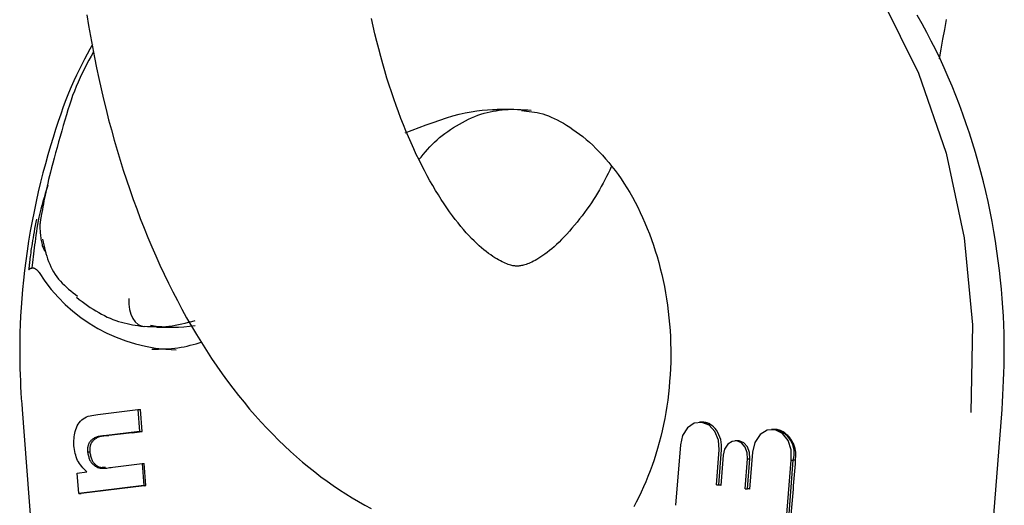
# Model space of a CAD drawing. Extents: x -4874 to 13279, y -1967 to 2476.
# Drawn here: x 2368 to 2396, y 191 to 205 of the extents above; entities that cross this region are included whole.
import ezdxf

# ---------------------------------------------------------------- set-up
doc = ezdxf.new("R2010")
doc.units = 0

msp = doc.modelspace()

# ---------------------------------------------------------------- linework, layer by layer
at = {"color": 7, "linetype": 'Continuous'}
for p, q in [((2382.076, 202.601), (2381.643, 202.583)), ((2372.017, 196.368), (2372.5, 196.368)), ((2368.151, 194.007), (2369.375, 178.342)), ((2370.319, 193.866), (2371.473, 194.009)), ((2371.473, 194.009), (2371.52, 193.377)), ((2371.473, 194.009), (2371.549, 194.009)), ((2371.593, 193.377), (2371.549, 194.009)), ((2395.907, 189.855), (2396.231, 194.007)), ((2387.624, 193.646), (2387.561, 193.644)), ((2387.662, 193.646), (2387.636, 193.646)), ((2371.52, 193.377), (2370.573, 193.26)), ((2371.31, 193.343), (2370.636, 193.26)), ((2371.31, 193.343), (2371.593, 193.377)), ((2371.52, 193.377), (2371.593, 193.377)), ((2389.691, 193.438), (2389.628, 193.437)), ((2370.573, 193.26), (2370.636, 193.26)), ((2387.016, 192.997), (2386.879, 191.264)), ((2388.647, 193.113), (2388.584, 193.111)), ((2370.027, 192.797), (2370.09, 192.797)), ((2388.051, 191.846), (2388.13, 192.851)), ((2388.115, 191.848), (2388.195, 192.851)), ((2388.241, 192.703), (2388.172, 191.83)), ((2389.083, 192.789), (2388.999, 191.722)), ((2370.748, 192.359), (2371.589, 192.463)), ((2371.589, 192.463), (2371.636, 191.832)), ((2371.589, 192.463), (2371.655, 192.463)), ((2371.699, 191.832), (2371.655, 192.463)), ((2388.874, 191.739), (2388.941, 192.592)), ((2388.938, 191.74), (2389.005, 192.592)), ((2388.941, 192.592), (2389.005, 192.592)), ((2390.054, 190.885), (2390.186, 192.558)), ((2390.118, 190.885), (2390.25, 192.557)), ((2390.186, 192.558), (2390.25, 192.557)), ((2390.307, 192.557), (2390.25, 192.557)), ((2369.735, 192.189), (2370.008, 192.222)), ((2369.779, 191.602), (2369.735, 192.189)), ((2371.636, 191.832), (2369.779, 191.602)), ((2369.779, 191.602), (2369.842, 191.602)), ((2371.65, 191.826), (2369.842, 191.602)), ((2371.636, 191.832), (2371.699, 191.832)), ((2371.65, 191.826), (2371.699, 191.832)), ((2388.051, 191.846), (2388.115, 191.848)), ((2388.172, 191.83), (2388.051, 191.846)), ((2388.172, 191.84), (2388.115, 191.848)), ((2388.874, 191.739), (2388.938, 191.74)), ((2388.999, 191.722), (2388.874, 191.739)), ((2388.999, 191.732), (2388.938, 191.74))]:
    msp.add_line(p, q, dxfattribs=at)
for points in [[(2382.757, 212.603), (2384.697, 212.31), (2386.583, 211.652), (2388.372, 210.643), (2390.027, 209.306), (2391.51, 207.669), (2392.789, 205.769), (2393.837, 203.647), (2394.629, 201.35), (2395.15, 198.927), (2395.388, 196.432), (2395.337, 193.918)], [(2370.01, 205.313), (2370.059, 205.007), (2370.112, 204.702), (2370.167, 204.398), (2370.225, 204.095), (2370.286, 203.794), (2370.35, 203.494), (2370.416, 203.196), (2370.486, 202.899), (2370.558, 202.604), (2370.633, 202.31), (2370.711, 202.018), (2370.791, 201.728), (2370.875, 201.44), (2370.961, 201.154), (2371.05, 200.869), (2371.143, 200.587), (2371.237, 200.307), (2371.335, 200.029), (2371.436, 199.753), (2371.539, 199.479), (2371.646, 199.208), (2371.755, 198.939), (2371.867, 198.672), (2371.982, 198.408), (2372.1, 198.147), (2372.221, 197.888), (2372.344, 197.632), (2372.471, 197.378), (2372.601, 197.128), (2372.733, 196.881), (2372.868, 196.636), (2373.006, 196.396), (2373.146, 196.158), (2373.289, 195.925), (2373.434, 195.696), (2373.582, 195.471), (2373.731, 195.25), (2373.883, 195.034), (2374.037, 194.822), (2374.193, 194.615), (2374.351, 194.413), (2374.511, 194.215), (2374.672, 194.022), (2374.835, 193.834), (2375, 193.65), (2375.166, 193.472), (2375.334, 193.298), (2375.503, 193.129), (2375.673, 192.965), (2375.844, 192.806), (2376.017, 192.652), (2376.19, 192.503), (2376.364, 192.358), (2376.539, 192.219), (2376.715, 192.084), (2376.892, 191.954), (2377.069, 191.829), (2377.248, 191.708), (2377.428, 191.591), (2377.609, 191.48), (2377.791, 191.372), (2377.974, 191.269), (2378.159, 191.17)], [(2385.035, 200.961), (2384.989, 200.867), (2384.943, 200.773), (2384.897, 200.679), (2384.849, 200.585), (2384.8, 200.491), (2384.75, 200.397), (2384.698, 200.303), (2384.643, 200.209), (2384.586, 200.115), (2384.527, 200.022), (2384.465, 199.929), (2384.402, 199.836), (2384.336, 199.743), (2384.268, 199.651), (2384.199, 199.56), (2384.128, 199.469), (2384.056, 199.378), (2383.982, 199.289), (2383.908, 199.201), (2383.834, 199.116), (2383.759, 199.033), (2383.684, 198.953), (2383.611, 198.876), (2383.538, 198.804), (2383.467, 198.736), (2383.397, 198.673), (2383.329, 198.614), (2383.262, 198.559), (2383.198, 198.508), (2383.135, 198.461), (2383.074, 198.418), (2383.016, 198.379), (2382.96, 198.343), (2382.905, 198.31), (2382.854, 198.281), (2382.804, 198.255), (2382.757, 198.232), (2382.712, 198.211), (2382.67, 198.193), (2382.63, 198.178), (2382.593, 198.164), (2382.557, 198.153), (2382.524, 198.144), (2382.493, 198.136), (2382.463, 198.13), (2382.435, 198.125), (2382.409, 198.122), (2382.384, 198.119), (2382.36, 198.117), (2382.337, 198.116), (2382.314, 198.116), (2382.291, 198.118), (2382.267, 198.12), (2382.241, 198.124), (2382.214, 198.129), (2382.185, 198.136), (2382.153, 198.144), (2382.118, 198.154), (2382.081, 198.167), (2382.041, 198.181), (2381.998, 198.198), (2381.954, 198.218), (2381.907, 198.24), (2381.857, 198.265), (2381.806, 198.293), (2381.752, 198.324), (2381.696, 198.358), (2381.639, 198.396), (2381.579, 198.437), (2381.517, 198.482), (2381.453, 198.531), (2381.387, 198.584), (2381.32, 198.641), (2381.25, 198.702), (2381.179, 198.768), (2381.107, 198.838), (2381.033, 198.912), (2380.957, 198.991), (2380.881, 199.074), (2380.803, 199.162), (2380.725, 199.255), (2380.646, 199.352), (2380.566, 199.454), (2380.485, 199.56), (2380.404, 199.67), (2380.323, 199.785), (2380.242, 199.904), (2380.161, 200.027), (2380.08, 200.155), (2380, 200.286), (2379.92, 200.421), (2379.84, 200.561), (2379.76, 200.704), (2379.681, 200.851), (2379.603, 201.003), (2379.526, 201.158), (2379.449, 201.317), (2379.373, 201.479), (2379.298, 201.646), (2379.224, 201.816), (2379.15, 201.99), (2379.078, 202.167), (2379.007, 202.348), (2378.937, 202.532), (2378.869, 202.72), (2378.802, 202.911), (2378.736, 203.105), (2378.671, 203.303), (2378.608, 203.504), (2378.547, 203.707), (2378.487, 203.914), (2378.429, 204.124), (2378.372, 204.337), (2378.317, 204.552), (2378.264, 204.77), (2378.212, 204.99), (2378.163, 205.213)], [(2396.231, 194.007), (2396.244, 194.214), (2396.255, 194.422), (2396.266, 194.631), (2396.276, 194.842), (2396.285, 195.055), (2396.291, 195.273), (2396.295, 195.494), (2396.297, 195.72), (2396.296, 195.952), (2396.291, 196.188), (2396.284, 196.431), (2396.272, 196.678), (2396.258, 196.931), (2396.239, 197.188), (2396.217, 197.451), (2396.191, 197.718), (2396.16, 197.99), (2396.125, 198.266), (2396.087, 198.546), (2396.044, 198.828), (2395.997, 199.112), (2395.945, 199.396), (2395.89, 199.682), (2395.83, 199.966), (2395.767, 200.25), (2395.699, 200.532), (2395.627, 200.813), (2395.551, 201.093), (2395.471, 201.371), (2395.387, 201.648), (2395.299, 201.923), (2395.207, 202.196), (2395.111, 202.467), (2395.012, 202.736), (2394.908, 203.004), (2394.8, 203.269), (2394.689, 203.532), (2394.574, 203.793), (2394.455, 204.052), (2394.332, 204.308), (2394.205, 204.561), (2394.075, 204.812), (2393.94, 205.06), (2393.803, 205.306)], [(2394.437, 204.053), (2394.488, 204.335), (2394.54, 204.617), (2394.59, 204.899), (2394.639, 205.183)], [(2370.166, 204.468), (2370.09, 204.327), (2370.014, 204.186), (2369.938, 204.042), (2369.862, 203.894), (2369.786, 203.743), (2369.71, 203.585), (2369.634, 203.421), (2369.559, 203.249), (2369.483, 203.068), (2369.408, 202.878), (2369.333, 202.68), (2369.259, 202.473), (2369.185, 202.257), (2369.111, 202.032), (2369.038, 201.799), (2368.965, 201.558), (2368.892, 201.308), (2368.821, 201.051), (2368.751, 200.788), (2368.683, 200.518), (2368.617, 200.244), (2368.554, 199.966), (2368.494, 199.685), (2368.438, 199.402), (2368.387, 199.117), (2368.339, 198.833), (2368.296, 198.549), (2368.257, 198.267), (2368.223, 197.989), (2368.192, 197.715), (2368.165, 197.446), (2368.143, 197.184), (2368.125, 196.93), (2368.11, 196.684), (2368.099, 196.445), (2368.091, 196.215), (2368.086, 195.993), (2368.084, 195.779), (2368.084, 195.573), (2368.086, 195.375), (2368.09, 195.186), (2368.096, 195.004), (2368.103, 194.828), (2368.111, 194.658), (2368.12, 194.491), (2368.13, 194.328), (2368.141, 194.167), (2368.151, 194.007)], [(2370.199, 204.257), (2370.133, 204.135), (2370.067, 204.013), (2370.002, 203.89), (2369.938, 203.766), (2369.876, 203.642), (2369.816, 203.517), (2369.758, 203.39), (2369.703, 203.262), (2369.651, 203.133), (2369.601, 203.001), (2369.554, 202.867), (2369.509, 202.73), (2369.464, 202.59), (2369.42, 202.447), (2369.377, 202.299), (2369.333, 202.147), (2369.288, 201.991), (2369.243, 201.832), (2369.199, 201.672), (2369.155, 201.514), (2369.112, 201.359), (2369.072, 201.209), (2369.034, 201.066), (2368.998, 200.933), (2368.967, 200.811), (2368.938, 200.698), (2368.913, 200.594), (2368.89, 200.497), (2368.869, 200.405), (2368.849, 200.318), (2368.831, 200.233), (2368.814, 200.15), (2368.797, 200.067), (2368.78, 199.984), (2368.764, 199.9), (2368.748, 199.817), (2368.733, 199.734), (2368.717, 199.65), (2368.702, 199.567), (2368.686, 199.484)], [(2379.132, 201.936), (2379.333, 202.014), (2379.533, 202.09), (2379.731, 202.164), (2379.927, 202.235), (2380.121, 202.302), (2380.31, 202.363), (2380.495, 202.418), (2380.675, 202.466), (2380.85, 202.506), (2381.018, 202.538), (2381.18, 202.563), (2381.336, 202.582), (2381.485, 202.596), (2381.628, 202.606), (2381.764, 202.612), (2381.892, 202.614), (2382.014, 202.615), (2382.129, 202.614), (2382.24, 202.611), (2382.345, 202.607), (2382.447, 202.602), (2382.546, 202.596), (2382.644, 202.589), (2382.74, 202.583)], [(2379.522, 201.168), (2379.584, 201.242), (2379.646, 201.315), (2379.709, 201.388), (2379.773, 201.461), (2379.839, 201.532), (2379.905, 201.601), (2379.974, 201.669), (2380.044, 201.735), (2380.117, 201.799), (2380.192, 201.86), (2380.269, 201.919), (2380.349, 201.977), (2380.43, 202.032), (2380.512, 202.085), (2380.596, 202.137), (2380.682, 202.186), (2380.768, 202.234), (2380.856, 202.28), (2380.944, 202.324), (2381.033, 202.365), (2381.122, 202.403), (2381.211, 202.438), (2381.3, 202.469), (2381.388, 202.497), (2381.476, 202.52), (2381.563, 202.539), (2381.649, 202.555), (2381.735, 202.569), (2381.821, 202.58), (2381.906, 202.59), (2381.991, 202.599), (2382.076, 202.607)], [(2382.46, 202.572), (2382.535, 202.566), (2382.609, 202.559), (2382.684, 202.55), (2382.76, 202.541), (2382.836, 202.529), (2382.913, 202.514), (2382.991, 202.497), (2383.07, 202.475), (2383.151, 202.449), (2383.233, 202.42), (2383.317, 202.385), (2383.401, 202.347), (2383.488, 202.305), (2383.575, 202.259), (2383.664, 202.208), (2383.754, 202.154), (2383.845, 202.096), (2383.938, 202.034), (2384.031, 201.968), (2384.125, 201.899), (2384.219, 201.825), (2384.314, 201.747), (2384.408, 201.665), (2384.502, 201.579), (2384.596, 201.488), (2384.689, 201.394), (2384.782, 201.295), (2384.873, 201.192), (2384.964, 201.085), (2385.054, 200.974), (2385.142, 200.859), (2385.229, 200.74), (2385.315, 200.616), (2385.399, 200.489), (2385.482, 200.359), (2385.562, 200.224), (2385.641, 200.087), (2385.718, 199.946), (2385.792, 199.802), (2385.864, 199.655), (2385.934, 199.505), (2386.001, 199.353), (2386.066, 199.198), (2386.128, 199.041), (2386.187, 198.881), (2386.243, 198.719), (2386.297, 198.555), (2386.348, 198.388), (2386.395, 198.22), (2386.44, 198.05), (2386.482, 197.878), (2386.521, 197.705), (2386.557, 197.53), (2386.589, 197.354), (2386.619, 197.177), (2386.645, 196.998), (2386.669, 196.819), (2386.688, 196.638), (2386.705, 196.457), (2386.719, 196.276), (2386.729, 196.094), (2386.736, 195.911), (2386.739, 195.729), (2386.74, 195.546), (2386.737, 195.364), (2386.731, 195.181), (2386.721, 195), (2386.708, 194.818), (2386.692, 194.637), (2386.673, 194.457), (2386.651, 194.278), (2386.625, 194.1), (2386.597, 193.923), (2386.565, 193.748), (2386.53, 193.574), (2386.492, 193.401), (2386.451, 193.231), (2386.408, 193.062), (2386.361, 192.894), (2386.312, 192.73), (2386.26, 192.567), (2386.205, 192.406), (2386.147, 192.248), (2386.087, 192.093), (2386.025, 191.94), (2385.96, 191.79), (2385.893, 191.642), (2385.824, 191.498), (2385.752, 191.356), (2385.679, 191.218)], [(2368.889, 200.43), (2368.853, 200.314), (2368.818, 200.198), (2368.784, 200.083), (2368.751, 199.969), (2368.719, 199.855), (2368.689, 199.743), (2368.661, 199.632), (2368.636, 199.523), (2368.614, 199.415), (2368.594, 199.31), (2368.576, 199.206), (2368.561, 199.105), (2368.547, 199.006), (2368.534, 198.91), (2368.523, 198.816), (2368.512, 198.725), (2368.501, 198.636), (2368.491, 198.55), (2368.481, 198.466), (2368.471, 198.383), (2368.461, 198.302), (2368.452, 198.222), (2368.442, 198.143), (2368.433, 198.064)], [(2368.686, 199.484), (2368.682, 199.462), (2368.678, 199.44), (2368.675, 199.417), (2368.671, 199.393), (2368.668, 199.369), (2368.666, 199.342), (2368.664, 199.314), (2368.663, 199.283), (2368.663, 199.25), (2368.664, 199.215), (2368.665, 199.177), (2368.667, 199.139), (2368.67, 199.099), (2368.674, 199.058), (2368.678, 199.016), (2368.683, 198.975), (2368.688, 198.933), (2368.693, 198.892), (2368.7, 198.852), (2368.707, 198.813), (2368.714, 198.776), (2368.723, 198.74), (2368.732, 198.707), (2368.741, 198.675), (2368.752, 198.647), (2368.763, 198.621), (2368.775, 198.597), (2368.787, 198.575), (2368.8, 198.554), (2368.813, 198.535), (2368.826, 198.515), (2368.839, 198.497)], [(2368.35, 198.021), (2368.353, 198.049), (2368.356, 198.077), (2368.36, 198.106), (2368.363, 198.137), (2368.367, 198.169), (2368.371, 198.205), (2368.376, 198.243), (2368.381, 198.285), (2368.387, 198.331), (2368.393, 198.381), (2368.4, 198.435), (2368.408, 198.494), (2368.417, 198.556), (2368.426, 198.623), (2368.437, 198.693), (2368.449, 198.768), (2368.461, 198.846), (2368.475, 198.928), (2368.49, 199.013), (2368.505, 199.1), (2368.521, 199.19), (2368.537, 199.281), (2368.554, 199.373), (2368.571, 199.465)], [(2368.739, 198.884), (2368.757, 198.803), (2368.774, 198.722), (2368.793, 198.641), (2368.813, 198.561), (2368.834, 198.481), (2368.858, 198.402), (2368.883, 198.324), (2368.912, 198.247), (2368.943, 198.17), (2368.978, 198.095), (2369.016, 198.022), (2369.056, 197.95), (2369.1, 197.88), (2369.147, 197.812), (2369.197, 197.746), (2369.249, 197.683), (2369.305, 197.623), (2369.363, 197.566), (2369.423, 197.51), (2369.485, 197.456), (2369.548, 197.404), (2369.613, 197.352), (2369.678, 197.301), (2369.744, 197.251)], [(2368.35, 198.021), (2368.35, 198.022), (2368.35, 198.022), (2368.351, 198.022), (2368.351, 198.023), (2368.351, 198.023), (2368.352, 198.024), (2368.352, 198.025), (2368.353, 198.025), (2368.354, 198.026), (2368.354, 198.027), (2368.355, 198.028), (2368.356, 198.029), (2368.358, 198.031), (2368.359, 198.032), (2368.361, 198.033), (2368.362, 198.035), (2368.364, 198.036), (2368.367, 198.038), (2368.369, 198.04), (2368.372, 198.042), (2368.376, 198.044), (2368.379, 198.046), (2368.383, 198.047), (2368.387, 198.049), (2368.392, 198.051), (2368.397, 198.053), (2368.403, 198.055), (2368.409, 198.057), (2368.414, 198.059), (2368.421, 198.06), (2368.427, 198.062), (2368.433, 198.064)], [(2368.433, 198.064), (2368.439, 198.064), (2368.445, 198.065), (2368.452, 198.065), (2368.458, 198.065), (2368.464, 198.065), (2368.471, 198.064), (2368.478, 198.063), (2368.485, 198.061), (2368.492, 198.059), (2368.499, 198.057), (2368.506, 198.054), (2368.514, 198.051), (2368.522, 198.047), (2368.529, 198.043), (2368.537, 198.038), (2368.544, 198.033), (2368.551, 198.028), (2368.558, 198.023), (2368.565, 198.018), (2368.572, 198.012), (2368.578, 198.006), (2368.585, 198), (2368.591, 197.993), (2368.597, 197.987), (2368.603, 197.98), (2368.608, 197.974), (2368.614, 197.967), (2368.619, 197.96), (2368.624, 197.953), (2368.629, 197.946), (2368.634, 197.939), (2368.639, 197.932)], [(2369.712, 197.223), (2369.791, 197.164), (2369.87, 197.105), (2369.949, 197.047), (2370.028, 196.99), (2370.107, 196.935), (2370.187, 196.882), (2370.267, 196.831), (2370.348, 196.783), (2370.429, 196.739), (2370.511, 196.697), (2370.592, 196.658), (2370.674, 196.623), (2370.756, 196.59), (2370.838, 196.561), (2370.919, 196.534), (2371, 196.51), (2371.08, 196.489), (2371.159, 196.47), (2371.238, 196.453), (2371.317, 196.438), (2371.395, 196.425), (2371.473, 196.412), (2371.551, 196.4), (2371.629, 196.388)], [(2371.212, 197.184), (2371.212, 197.028), (2371.231, 196.878), (2371.268, 196.741), (2371.323, 196.62), (2371.392, 196.521), (2371.475, 196.447), (2371.566, 196.402), (2371.663, 196.386)], [(2373.102, 196.549), (2373.008, 196.523), (2372.913, 196.498), (2372.819, 196.474), (2372.726, 196.451), (2372.632, 196.43), (2372.54, 196.412), (2372.449, 196.396), (2372.358, 196.384), (2372.269, 196.376), (2372.18, 196.371), (2372.093, 196.369), (2372.006, 196.37), (2371.92, 196.372), (2371.834, 196.376), (2371.749, 196.381), (2371.663, 196.386)], [(2371.871, 195.738), (2371.966, 195.739), (2372.061, 195.74), (2372.156, 195.742), (2372.25, 195.746), (2372.344, 195.75), (2372.436, 195.757), (2372.528, 195.766), (2372.618, 195.777), (2372.708, 195.791), (2372.796, 195.808), (2372.883, 195.827), (2372.969, 195.848), (2373.054, 195.871), (2373.139, 195.894), (2373.224, 195.919), (2373.308, 195.943)], [(2369.635, 192.971), (2369.635, 193.022), (2369.636, 193.073), (2369.637, 193.124), (2369.64, 193.175), (2369.644, 193.226), (2369.651, 193.278), (2369.661, 193.33), (2369.674, 193.382), (2369.69, 193.434), (2369.71, 193.486), (2369.734, 193.536), (2369.761, 193.585), (2369.792, 193.631), (2369.826, 193.673), (2369.864, 193.711), (2369.905, 193.745), (2369.949, 193.772), (2369.997, 193.795), (2370.047, 193.814), (2370.099, 193.828), (2370.152, 193.84), (2370.207, 193.85), (2370.263, 193.859), (2370.319, 193.866)], [(2388.13, 192.851), (2388.11, 193.131), (2388.007, 193.379), (2387.839, 193.558), (2387.63, 193.64), (2387.412, 193.614), (2387.219, 193.482), (2387.08, 193.265), (2387.016, 192.997)], [(2388.049, 193.413), (2388.038, 193.427), (2388.027, 193.441), (2388.016, 193.455), (2388.004, 193.469), (2387.992, 193.482), (2387.98, 193.496), (2387.967, 193.509), (2387.953, 193.523), (2387.939, 193.536), (2387.924, 193.548), (2387.908, 193.561), (2387.892, 193.572), (2387.875, 193.583), (2387.858, 193.593), (2387.84, 193.603), (2387.821, 193.611), (2387.802, 193.618), (2387.783, 193.624), (2387.763, 193.629), (2387.743, 193.633), (2387.723, 193.636), (2387.703, 193.64), (2387.682, 193.643), (2387.662, 193.645)], [(2390.186, 192.558), (2390.19, 192.849), (2390.104, 193.119), (2389.942, 193.323), (2389.73, 193.427), (2389.503, 193.415), (2389.299, 193.288), (2389.151, 193.067), (2389.083, 192.789)], [(2390.307, 192.557), (2390.31, 192.57), (2390.312, 192.583), (2390.314, 192.596), (2390.316, 192.609), (2390.318, 192.623), (2390.319, 192.638), (2390.321, 192.654), (2390.322, 192.67), (2390.323, 192.688), (2390.323, 192.707), (2390.323, 192.727), (2390.322, 192.748), (2390.321, 192.77), (2390.319, 192.793), (2390.316, 192.817), (2390.311, 192.842), (2390.306, 192.867), (2390.3, 192.894), (2390.292, 192.921), (2390.284, 192.948), (2390.275, 192.975), (2390.264, 193.002), (2390.253, 193.03), (2390.24, 193.056), (2390.227, 193.082), (2390.212, 193.108), (2390.197, 193.133), (2390.181, 193.157), (2390.164, 193.181), (2390.147, 193.203), (2390.128, 193.225), (2390.109, 193.246), (2390.09, 193.266), (2390.069, 193.285), (2390.049, 193.303), (2390.028, 193.32), (2390.006, 193.336), (2389.985, 193.351), (2389.963, 193.364), (2389.942, 193.377), (2389.921, 193.388), (2389.9, 193.397), (2389.88, 193.406), (2389.86, 193.413), (2389.841, 193.419), (2389.821, 193.425), (2389.803, 193.429), (2389.785, 193.432), (2389.768, 193.435), (2389.751, 193.436), (2389.735, 193.437), (2389.719, 193.438), (2389.703, 193.438), (2389.688, 193.437), (2389.673, 193.437), (2389.657, 193.436)], [(2370.573, 193.26), (2370.537, 193.257), (2370.502, 193.255), (2370.467, 193.252), (2370.433, 193.248), (2370.399, 193.244), (2370.367, 193.239), (2370.336, 193.233), (2370.307, 193.225), (2370.28, 193.216), (2370.254, 193.206), (2370.231, 193.194), (2370.209, 193.182), (2370.188, 193.169), (2370.17, 193.156), (2370.153, 193.143), (2370.138, 193.13), (2370.124, 193.117), (2370.112, 193.105), (2370.102, 193.092), (2370.092, 193.08), (2370.084, 193.067), (2370.076, 193.055), (2370.069, 193.042), (2370.063, 193.029), (2370.057, 193.016), (2370.052, 193.003), (2370.047, 192.989), (2370.043, 192.975), (2370.039, 192.961), (2370.036, 192.946), (2370.033, 192.932), (2370.031, 192.917), (2370.029, 192.902), (2370.028, 192.887), (2370.027, 192.872), (2370.027, 192.857), (2370.027, 192.842), (2370.027, 192.827), (2370.027, 192.812), (2370.027, 192.797)], [(2370.636, 193.26), (2370.6, 193.257), (2370.565, 193.255), (2370.53, 193.252), (2370.496, 193.248), (2370.462, 193.244), (2370.43, 193.239), (2370.399, 193.233), (2370.37, 193.225), (2370.343, 193.216), (2370.317, 193.206), (2370.293, 193.194), (2370.271, 193.182), (2370.251, 193.169), (2370.233, 193.156), (2370.216, 193.143), (2370.201, 193.13), (2370.187, 193.117), (2370.175, 193.105), (2370.164, 193.092), (2370.155, 193.08), (2370.147, 193.067), (2370.139, 193.055), (2370.132, 193.042), (2370.126, 193.029), (2370.12, 193.016), (2370.115, 193.003), (2370.11, 192.989), (2370.106, 192.975), (2370.102, 192.961), (2370.099, 192.946), (2370.096, 192.932), (2370.094, 192.917), (2370.092, 192.902), (2370.091, 192.887), (2370.09, 192.872), (2370.09, 192.857), (2370.089, 192.842), (2370.09, 192.827), (2370.09, 192.812), (2370.09, 192.797)], [(2388.941, 192.592), (2388.933, 192.771), (2388.872, 192.933), (2388.767, 193.051), (2388.635, 193.108), (2388.496, 193.094), (2388.372, 193.012), (2388.282, 192.874), (2388.241, 192.703)], [(2389.005, 192.592), (2388.998, 192.772), (2388.936, 192.934), (2388.831, 193.053), (2388.698, 193.109), (2388.647, 193.113)], [(2370.008, 192.222), (2369.97, 192.261), (2369.933, 192.299), (2369.897, 192.338), (2369.862, 192.378), (2369.828, 192.419), (2369.797, 192.461), (2369.769, 192.505), (2369.744, 192.55), (2369.722, 192.598), (2369.704, 192.648), (2369.688, 192.699), (2369.675, 192.752), (2369.663, 192.806), (2369.653, 192.86), (2369.644, 192.916), (2369.635, 192.971)], [(2370.027, 192.797), (2370.033, 192.767), (2370.039, 192.737), (2370.046, 192.707), (2370.052, 192.679), (2370.06, 192.65), (2370.067, 192.623), (2370.076, 192.598), (2370.086, 192.573), (2370.096, 192.55), (2370.108, 192.529), (2370.121, 192.509), (2370.135, 192.49), (2370.15, 192.472), (2370.167, 192.454), (2370.185, 192.437), (2370.204, 192.421), (2370.225, 192.405), (2370.248, 192.389), (2370.272, 192.374), (2370.298, 192.361), (2370.326, 192.349), (2370.355, 192.339), (2370.387, 192.331), (2370.421, 192.326), (2370.457, 192.324), (2370.495, 192.324), (2370.535, 192.327), (2370.576, 192.331), (2370.618, 192.337), (2370.661, 192.343), (2370.704, 192.351), (2370.748, 192.359)], [(2370.09, 192.797), (2370.096, 192.767), (2370.102, 192.737), (2370.108, 192.707), (2370.115, 192.678), (2370.122, 192.65), (2370.13, 192.623), (2370.139, 192.597), (2370.149, 192.573), (2370.159, 192.55), (2370.171, 192.529), (2370.183, 192.509), (2370.196, 192.491), (2370.209, 192.474), (2370.224, 192.458), (2370.238, 192.443), (2370.253, 192.429), (2370.268, 192.416), (2370.283, 192.403), (2370.299, 192.392), (2370.315, 192.382), (2370.331, 192.373), (2370.347, 192.366), (2370.365, 192.36), (2370.382, 192.355), (2370.401, 192.352), (2370.419, 192.351), (2370.439, 192.351), (2370.458, 192.352), (2370.478, 192.353), (2370.498, 192.355), (2370.519, 192.358), (2370.539, 192.361)]]:
    msp.add_lwpolyline(points, dxfattribs=at)
for centre, radius, start, end in [((2372.662, 200.479), 4.762, 212.3383, 268.8741), ((2387.62, 193.135), 0.511, 32.9861, 89.5973), ((2387.34, 192.93), 0.858, 354.7345, 34.2736), ((2389.592, 192.758), 0.688, 343.0514, 81.7876)]:
    msp.add_arc(centre, radius, start, end, dxfattribs=at)
for centre, major_axis, ratio, start_param, end_param in [((2372.501, 201.368), (0, 5), 0.906899, 2.994395, 3.276219), ((2330.119, -601.066), (295.893, 3748.343), 0.000667, 1.357508, 1.357964)]:
    msp.add_ellipse(centre, major_axis=major_axis, ratio=ratio, start_param=start_param, end_param=end_param, dxfattribs=at)

doc.saveas('drawing.dxf')
